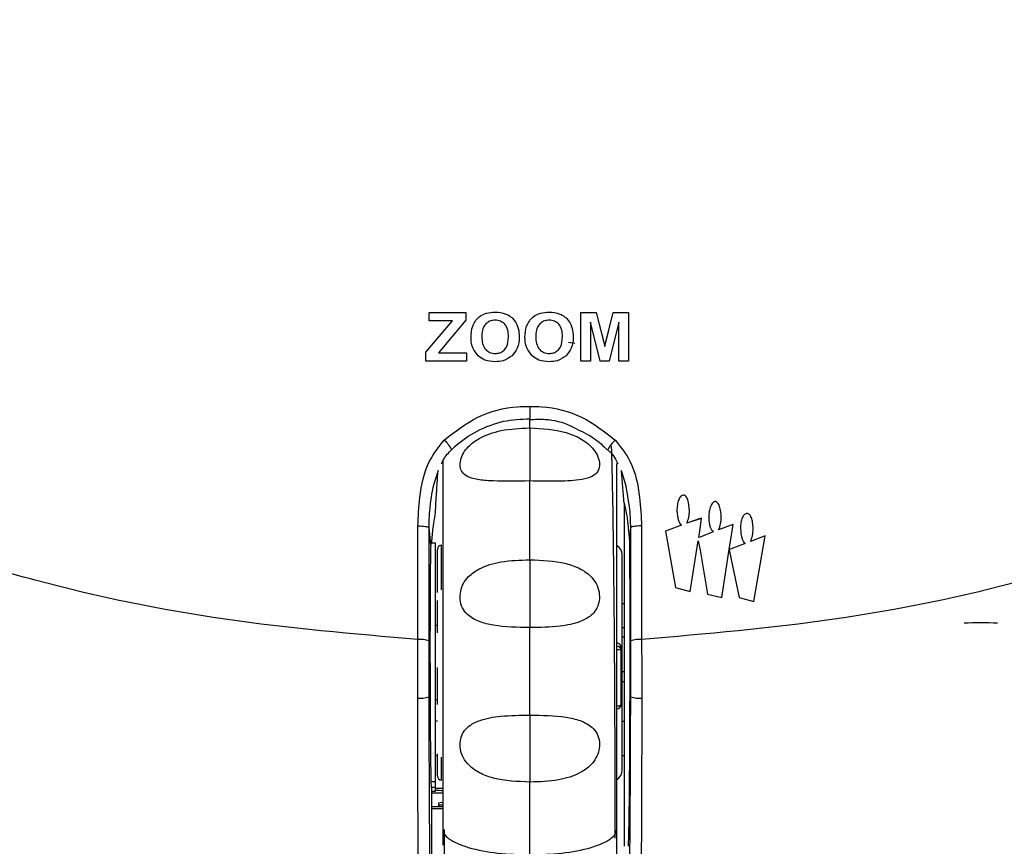
# Model space of a CAD drawing. Units: millimetres. Extents: x 0 to 594, y 0 to 420.
# Drawn here: x 411 to 420, y 318 to 325 of the extents above; entities that cross this region are included whole.
import ezdxf

# ---------------------------------------------------------------- set-up
doc = ezdxf.new("R2010")
doc.units = ezdxf.units.MM
doc.layers.add('BEMAßUNG', color=7, linetype='Continuous')
doc.styles.add('SLDTEXTSTYLE0', font='TXT', dxfattribs={"width": 0.605})
doc.dimstyles.new('SLDDIMSTYLE0', dxfattribs={"dimtxt": 3, "dimasz": 2.5, "dimexe": 0, "dimexo": 0.0625, "dimgap": 0.75, "dimtad": 1, "dimdec": 0, "dimlfac": 5, "dimrnd": 1e-09, "dimzin": 12, "dimdsep": 46, "dimtxsty": 'SLDTEXTSTYLE0', "dimsah": 1, "dimcen": 0.09, "dimadec": 0, "dimazin": 3, "dimtfac": 1, "dimtofl": 0, "dimtmove": 0, "dimatfit": 3, "dimfxl": 0, "dimfrac": 2, "dimtolj": 1, "dimtzin": 12, "dimarcsym": 0})

# ---------------------------------------------------------------- blocks, each defined once
blk = doc.blocks.new('_D_2')
at = {"layer": 'BEMAßUNG'}
for p, q in [((415.2355, 338.7975), (372.3075, 338.7975)), ((373.3075, 338.7975), (373.3075, 311.9527)), ((364.1408, 331.849), (364.1408, 332.5365)), ((364.1408, 332.5365), (368.745, 332.5365)), ((368.745, 332.5365), (368.745, 331.849)), ((364.1408, 318.9011), (364.1408, 318.2136)), ((368.745, 318.2136), (368.745, 318.9011)), ((364.1408, 318.2136), (368.745, 318.2136)), ((386.0481, 311.9527), (372.3075, 311.9527))]:
    blk.add_line(p, q, dxfattribs=at)
for points in [[(373.3075, 338.7975), (372.9975, 336.2975), (373.6175, 336.2975)], [(373.3075, 311.9527), (373.6175, 314.4527), (372.9975, 314.4527)]]:
    blk.add_solid(points, dxfattribs=at)
at = {"layer": 'BEMAßUNG', "char_height": 3, "attachment_point": 1, "rotation": 90, "style": 'SLDTEXTSTYLE0'}
for s, insert in [('5,39in', (364.8778, 319.7605, -11.2022)), ('137', (369.4403, 320.5626, -11.2022))]:
    blk.add_mtext(s, dxfattribs=dict(at, insert=insert))

msp = doc.modelspace()

# ---------------------------------------------------------------- linework, layer by layer
at = {"color": 7, "linetype": 'Continuous', "lineweight": 30}
for p, q in [((414.4618, 322.6047), (414.8008, 322.6047)), ((414.4618, 322.5294), (414.4618, 322.6047)), ((414.4618, 322.6047), (414.8008, 322.6047)), ((414.8008, 322.6047), (414.8008, 322.5348)), ((415.0696, 322.6105), (415.0696, 322.6105)), ((415.5664, 322.6105), (415.5664, 322.6105)), ((415.8586, 322.6047), (416, 322.6047)), ((415.8586, 322.1586), (415.8586, 322.6047)), ((415.8586, 322.6047), (416, 322.6047)), ((416, 322.6047), (416.0777, 322.2946)), ((416, 322.6047), (416.0777, 322.2945)), ((416, 322.6047), (416, 322.6047)), ((416.0777, 322.2946), (416.1568, 322.6047)), ((416.0777, 322.2945), (416.1568, 322.6047)), ((416.1568, 322.6047), (416.2969, 322.6047)), ((416.1568, 322.6047), (416.2969, 322.6047)), ((416.1568, 322.6047), (416.1568, 322.6047)), ((416.2969, 322.6047), (416.2969, 322.1586)), ((414.4326, 322.24), (414.6758, 322.5294)), ((414.4326, 322.24), (414.6758, 322.5294)), ((414.6758, 322.5294), (414.4618, 322.5294)), ((414.8008, 322.5348), (414.5479, 322.2339)), ((414.6758, 322.5294), (414.6758, 322.5294)), ((416.0359, 322.1586), (415.9463, 322.5156)), ((415.9463, 322.5156), (415.9463, 322.1586)), ((416.2092, 322.5156), (416.1181, 322.1586)), ((416.2092, 322.1586), (416.2092, 322.5156)), ((414.9469, 322.3819), (414.9469, 322.3819)), ((415.1924, 322.3835), (415.1924, 322.3835)), ((415.4437, 322.3819), (415.4437, 322.3819)), ((415.6891, 322.3835), (415.6891, 322.3835)), ((415.8016, 322.3211), (415.7461, 322.3292)), ((414.4326, 322.1586), (414.4326, 322.24)), ((414.5479, 322.2339), (414.8066, 322.2339)), ((414.5479, 322.2339), (414.8066, 322.2339)), ((414.5479, 322.2339), (414.5479, 322.2339)), ((414.8066, 322.2339), (414.8066, 322.1586)), ((415.0702, 322.2281), (415.0702, 322.2281)), ((415.5669, 322.2281), (415.5669, 322.2281)), ((416.0777, 322.2945), (416.0777, 322.2946)), ((414.8066, 322.1586), (414.4326, 322.1586)), ((415.9463, 322.1586), (415.8586, 322.1586)), ((416.1181, 322.1586), (416.0359, 322.1586)), ((416.2969, 322.1586), (416.2092, 322.1586)), ((414.6698, 321.3436), (414.6834, 321.3567)), ((416.1952, 321.2197), (416.1984, 321.2138)), ((414.5445, 321.1521), (414.5, 321.0077)), ((416.2764, 321.007), (416.2318, 321.1522)), ((415.3881, 320.3292), (415.3881, 321.0546)), ((414.5881, 320.9657), (414.5881, 320.7582)), ((416.3067, 320.8181), (416.2764, 321.007)), ((416.2561, 320.8545), (416.2561, 317.6909)), ((416.803, 320.9253), (416.803, 320.9253)), ((417.0956, 320.8649), (417.0956, 320.8649)), ((416.742, 320.7803), (416.742, 320.7803)), ((416.8579, 320.7803), (416.8579, 320.7803)), ((414.5881, 320.7582), (414.5881, 320.4173)), ((416.9554, 320.7078), (416.8335, 320.6655)), ((416.9554, 320.7077), (416.8335, 320.6654)), ((416.9554, 320.6111), (416.9676, 320.7138)), ((416.9676, 320.7138), (416.9554, 320.7078)), ((416.9676, 320.7138), (416.9554, 320.7077)), ((416.9554, 320.7077), (416.9554, 320.7078)), ((417.0347, 320.7198), (417.0347, 320.7199)), ((417.1506, 320.7198), (417.1506, 320.7199)), ((417.3886, 320.7561), (417.3886, 320.7561)), ((414.3584, 319.5951), (414.3584, 320.6411)), ((414.4584, 320.6271), (414.4584, 319.5821)), ((416.3179, 319.5821), (416.3179, 320.6271)), ((416.4179, 320.6411), (416.4179, 319.5951)), ((416.7848, 320.6473), (416.6384, 320.5929)), ((416.7848, 320.6473), (416.6384, 320.5929)), ((416.6384, 320.5929), (416.7298, 320.0732)), ((416.7848, 320.6473), (416.7848, 320.6473)), ((416.8335, 320.6654), (416.8335, 320.6655)), ((416.9442, 320.533), (416.9554, 320.6111)), ((417.0774, 320.5869), (416.9554, 320.5386)), ((417.0774, 320.5869), (416.9554, 320.5385)), ((417.0774, 320.5869), (417.0774, 320.5869)), ((417.2419, 320.6473), (417.1262, 320.605)), ((417.2419, 320.6473), (417.1262, 320.605)), ((417.1262, 320.605), (417.1262, 320.605)), ((417.2419, 320.5386), (417.2603, 320.6534)), ((417.2603, 320.6534), (417.2419, 320.6473)), ((417.2603, 320.6534), (417.2419, 320.6473)), ((417.2419, 320.6473), (417.2419, 320.6473)), ((417.3278, 320.6171), (417.3278, 320.6171)), ((417.4435, 320.6171), (417.4435, 320.6171)), ((416.864, 320.0369), (416.9371, 320.5023)), ((416.9371, 320.5023), (416.9554, 320.4177)), ((416.9554, 320.5386), (416.9442, 320.533)), ((416.9554, 320.5385), (416.9442, 320.5329)), ((416.9442, 320.5329), (416.9442, 320.533)), ((416.9554, 320.5385), (416.9554, 320.5386)), ((417.2236, 320.4237), (417.2419, 320.5386)), ((417.5533, 320.5506), (417.4192, 320.4962)), ((417.5533, 320.5506), (417.4192, 320.4962)), ((417.4192, 320.4962), (417.4192, 320.4962)), ((417.4496, 319.9463), (417.5533, 320.5506)), ((414.4766, 320.4614), (414.4794, 320.4763)), ((414.5201, 320.483), (414.4794, 320.483)), ((414.5201, 318.2881), (414.5201, 320.483)), ((414.5381, 320.2243), (414.5381, 320.4253)), ((416.9554, 320.4177), (417.0225, 320.0128)), ((417.1566, 319.9825), (417.2236, 320.4237)), ((417.2424, 320.4298), (417.2241, 320.4237)), ((417.2424, 320.4297), (417.2241, 320.4237)), ((417.2241, 320.4237), (417.2424, 320.3331)), ((417.3704, 320.4781), (417.2424, 320.4298)), ((417.3704, 320.4781), (417.2424, 320.4297)), ((417.2424, 320.4297), (417.2424, 320.4298)), ((417.3704, 320.4781), (417.3704, 320.4781)), ((415.3881, 320.3293), (415.3881, 319.7056)), ((416.2381, 320.1824), (416.2381, 320.3734)), ((417.2424, 320.3331), (417.3155, 319.9825)), ((414.5381, 320.0272), (414.5381, 320.2243)), ((416.2381, 318.3926), (416.2381, 320.1824)), ((416.7298, 320.0732), (416.864, 320.0369)), ((414.5381, 319.6565), (414.5381, 319.9534)), ((417.0225, 320.0128), (417.1566, 319.9825)), ((417.3155, 319.9825), (417.4496, 319.9463)), ((416.2561, 319.923), (416.2381, 319.923)), ((414.5381, 319.723), (414.5201, 319.723)), ((415.3881, 318.8979), (415.3881, 319.7055)), ((416.1902, 319.5353), (416.1902, 319.5613)), ((416.2281, 319.4956), (416.2281, 319.5251)), ((416.2281, 318.9954), (416.2281, 319.4956)), ((416.3174, 319.0659), (416.3179, 319.5821)), ((414.5381, 318.9955), (414.5381, 319.3369)), ((414.5201, 319.043), (414.5381, 319.043)), ((416.1907, 318.9569), (416.1907, 318.9569)), ((415.3881, 318.898), (415.3881, 318.2826)), ((414.5201, 318.8452), (414.5381, 318.8452)), ((416.2381, 318.843), (416.2561, 318.843)), ((414.5201, 318.5258), (414.5381, 318.5258)), ((414.5381, 318.3406), (414.5381, 318.5434)), ((416.2381, 318.5258), (416.2561, 318.5258)), ((414.4849, 318.2339), (414.48, 318.2881)), ((414.48, 318.2881), (414.5201, 318.2881)), ((414.4849, 318.2339), (414.4854, 317.236)), ((414.5201, 318.2339), (414.4849, 318.2339)), ((414.5201, 318.2339), (414.5201, 318.2881)), ((414.5201, 318.1998), (414.5201, 318.2339)), ((415.3881, 317.6122), (415.3881, 318.2826)), ((414.485, 318.1998), (414.5201, 318.1998)), ((414.5881, 318.0556), (414.485, 318.0556)), ((414.5476, 318.0871), (414.5476, 318.0671))]:
    msp.add_line(p, q, dxfattribs=at)
at = {"color": 8, "linetype": 'Continuous', "lineweight": 30}
for p, q in [((415.3881, 321.5436), (415.3881, 321.6276)), ((414.5774, 320.2566), (414.5774, 320.4653)), ((414.5774, 320.0519), (414.5774, 320.2566)), ((416.2381, 319.7071), (416.2561, 319.7071)), ((416.2561, 319.6177), (416.2381, 319.6177)), ((416.2381, 319.3015), (416.2561, 319.3015)), ((416.2561, 319.2049), (416.2381, 319.2049)), ((414.5774, 318.3006), (414.5774, 318.5112)), ((414.5881, 318.0371), (414.485, 318.0371))]:
    msp.add_line(p, q, dxfattribs=at)
at = {"color": 7, "linetype": 'Continuous', "lineweight": 30, "flags": 128}
for points in [[(415.3881, 321.5438), (415.3881, 321.4552), (415.3881, 321.3685), (415.3881, 321.2871), (415.3881, 321.2139), (415.3881, 321.152), (415.3881, 321.1037), (415.3881, 321.0708), (415.3881, 321.0546)], [(414.4584, 320.6271), (414.4685, 320.5347), (414.4763, 320.4639), (414.4766, 320.4614)], [(416.309, 320.4937), (416.3115, 320.5322), (416.3179, 320.6271)], [(416.1902, 318.9835), (416.1977, 318.9838), (416.2049, 318.9846), (416.2114, 318.9857), (416.2171, 318.9872), (416.2218, 318.989), (416.2253, 318.991), (416.2274, 318.9932), (416.2281, 318.9954)], [(414.5878, 318.0936), (414.5598, 318.0908), (414.5476, 318.0871), (414.5476, 318.0871)], [(414.5878, 318.0736), (414.5598, 318.0709), (414.5476, 318.0671), (414.5598, 318.0633), (414.5857, 318.0607)]]:
    msp.add_lwpolyline(points, dxfattribs=at)
at = {"color": 8, "linetype": 'Continuous', "lineweight": 30}
for centre, radius, start, end in [((414.399, 321.2032), 0.3046, 27.71577, 48.51462), ((416.3777, 321.2029), 0.3051, 131.49704, 152.26318)]:
    msp.add_arc(centre, radius, start, end, dxfattribs=at)
at = {"color": 7, "linetype": 'Continuous', "lineweight": 30}
for centre, radius, start, end in [((414.5781, 320.4253), 0.04, 91, 180), ((416.1381, 320.3734), 0.1, 360, 59.31685), ((419.539, 316.3338), 3.4142, 87.4069, 92.5931), ((414.3827, 319.3903), 0.2061, 68.45153, 96.76457), ((416.3936, 319.3903), 0.2061, 83.23541, 111.54848), ((416.1883, 319.4955), 0.0399, 0.15636, 87.1771), ((416.1993, 319.3889), 0.1105, 74.87147, 94.70887), ((414.3821, 319.33), 0.2751, 264.89547, 286.20816), ((416.3941, 319.33), 0.2751, 253.79317, 275.10321), ((416.1881, 318.9954), 0.04, 273.35263, 360), ((414.5781, 318.3406), 0.04, 180, 269), ((416.1381, 318.3926), 0.1, 300.56426, 360), ((414.5239, 320.6326), 2.4487, 269.08868, 271.51853), ((414.5249, 315.8164), 2.4072, 88.47929, 90.11421), ((414.5249, 315.7965), 2.4071, 88.47896, 90.11392)]:
    msp.add_arc(centre, radius, start, end, dxfattribs=at)
for centre, major_axis, start_param, end_param in [((416.2966, 319.383), (0.0019, 1.7), 3.237945, 5.424411), ((414.4797, 319.383), (-0.0013, 1.1), 0.198546, 3.045241)]:
    msp.add_ellipse(centre, major_axis=major_axis, ratio=0.008652, start_param=start_param, end_param=end_param, dxfattribs=at)
for points, knots in [([(415.3855, 338.8204), (415.0963, 338.8077), (414.5024, 338.7816), (413.6273, 338.5729), (412.7752, 338.2437), (411.8933, 337.7527), (411.053, 337.121), (410.2211, 336.3033), (409.4517, 335.3389), (408.7881, 334.2814), (408.2561, 333.2044), (407.8571, 332.2018), (407.5444, 331.2287), (407.2633, 330.1115), (407.0425, 328.8508), (406.9392, 327.7327), (406.9082, 326.9049), (406.9041, 326.3399), (406.9202, 325.6886), (406.9748, 324.8418), (407.1038, 323.7656), (407.3505, 322.4836), (407.7441, 321.0913), (408.3007, 319.6596), (409.0399, 318.3005), (409.6212, 317.3966), (409.9804, 317.0228), (410.0003, 317.0021)], [0, 0, 0, 0, 0.031211, 0.064119, 0.098272, 0.132955, 0.178562, 0.223948, 0.268629, 0.319431, 0.364718, 0.403375, 0.441352, 0.47938, 0.532041, 0.583815, 0.603876, 0.62372, 0.646298, 0.675765, 0.717022, 0.765504, 0.819613, 0.877431, 0.93697, 0.996503, 1, 1, 1, 1]), ([(408.1641, 320.9969), (407.9943, 321.5728), (407.6541, 322.7266), (407.3948, 324.5142), (407.3079, 326.3389), (407.4183, 328.1878), (407.7353, 330.0362), (408.2065, 331.6217), (408.7585, 332.9384), (409.3269, 334.0019), (410.03, 335.0391), (410.8903, 336.0146), (411.8545, 336.8157), (412.8536, 337.3951), (413.5609, 337.6657), (414.1413, 337.8202), (414.633, 337.9222), (415.084, 337.9436), (415.3355, 337.9555)], [0, 0, 0, 0, 0.086129, 0.172543, 0.258734, 0.348309, 0.438138, 0.527616, 0.585157, 0.642807, 0.700271, 0.764375, 0.82839, 0.878558, 0.928678, 0.935772, 0.964185, 1, 1, 1, 1]), ([(415.3355, 337.9037), (415.0878, 337.8916), (414.5926, 337.8673), (413.7652, 337.6859), (412.8787, 337.3491), (411.8879, 336.7735), (410.9311, 335.9786), (410.0764, 335.0091), (409.3775, 333.9777), (408.8121, 332.9194), (408.2626, 331.6084), (407.7934, 330.0294), (407.4778, 328.1878), (407.3679, 326.3457), (407.4545, 324.5276), (407.7128, 322.7465), (408.0518, 321.597), (408.2211, 321.0232)], [0, 0, 0, 0, 0.035457, 0.070921, 0.120851, 0.170829, 0.234743, 0.298746, 0.356235, 0.41391, 0.471476, 0.561105, 0.651084, 0.74081, 0.827153, 0.913719, 1, 1, 1, 1]), ([(415.4355, 337.9555), (415.6857, 337.9433), (416.1861, 337.9188), (417.0217, 337.7358), (417.9166, 337.396), (418.9158, 336.8159), (419.88, 336.0153), (420.7403, 335.0399), (421.4434, 334.0028), (422.0118, 332.9396), (422.564, 331.623), (423.0352, 330.0376), (423.3526, 328.1893), (423.4303, 326.8804), (423.4308, 325.9584), (423.4115, 325.1799), (423.3049, 323.9848), (423.0554, 322.4996), (422.7624, 321.518), (422.6068, 320.9969)], [0, 0, 0, 0, 0.035635, 0.071277, 0.121392, 0.171555, 0.235563, 0.299659, 0.357114, 0.414754, 0.472285, 0.561762, 0.651589, 0.741163, 0.749744, 0.784077, 0.853033, 0.921984, 1, 1, 1, 1]), ([(422.5499, 321.0232), (422.7191, 321.5972), (423.0582, 322.747), (423.3165, 324.5285), (423.4031, 326.3469), (423.293, 328.1892), (422.9772, 330.0307), (422.5079, 331.6098), (421.9583, 332.9206), (421.3929, 333.9786), (420.6939, 335.0099), (419.8392, 335.9792), (418.8824, 336.7739), (417.8916, 337.3494), (417.0052, 337.686), (416.178, 337.8673), (415.683, 337.8916), (415.4355, 337.9037)], [0, 0, 0, 0, 0.086303, 0.172891, 0.259256, 0.348983, 0.438964, 0.528593, 0.586152, 0.643818, 0.7013, 0.765297, 0.829205, 0.879181, 0.929108, 0.964557, 1, 1, 1, 1]), ([(408.2459, 323.0675), (408.1582, 323.6014), (407.9826, 324.6704), (407.9217, 326.2959), (408.0029, 327.8472), (408.219, 329.3146), (408.5494, 330.6891), (409.0132, 332.0246), (409.6132, 333.2903), (410.3549, 334.4638), (411.1903, 335.446), (412.0976, 336.2279), (412.9789, 336.7727), (413.8703, 337.1282), (414.6431, 337.3072), (415.1365, 337.3297), (415.3355, 337.3388)], [0, 0, 0, 0, 0.091173, 0.18257, 0.273754, 0.352892, 0.432405, 0.511786, 0.590746, 0.667813, 0.744787, 0.806544, 0.868214, 0.917489, 0.966727, 1, 1, 1, 1]), ([(415.4355, 337.3388), (415.7322, 337.3198), (416.3258, 337.2819), (417.1847, 337.0324), (417.9898, 336.6581), (418.8613, 336.0877), (419.7464, 335.2781), (420.5801, 334.2285), (421.2628, 333.0881), (421.8078, 331.8892), (422.2819, 330.4915), (422.6403, 328.8938), (422.8336, 327.1079), (422.831, 325.5321), (422.7183, 324.1836), (422.5895, 323.4395), (422.525, 323.0675)], [0, 0, 0, 0, 0.0496056, 0.0992381, 0.1485554, 0.1979131, 0.2733246, 0.3488601, 0.4225422, 0.4965005, 0.5703042, 0.6709623, 0.7719684, 0.8726965, 0.9363498, 1, 1, 1, 1]), ([(408.2163, 323.8628), (408.1786, 324.1464), (408.0865, 324.8384), (408.0349, 325.9496), (408.0617, 327.188), (408.1829, 328.4326), (408.4011, 329.6745), (408.7741, 331.0822), (409.2597, 332.3323), (409.8259, 333.4136), (410.4048, 334.3316), (411.0514, 335.1341), (411.7548, 335.7962), (412.391, 336.2828), (413.1479, 336.7232), (413.9475, 337.0276), (414.7037, 337.1996), (415.1586, 337.2199), (415.3881, 337.2302)], [0, 0, 0, 0, 0.050872, 0.124154, 0.197636, 0.271116, 0.346402, 0.421673, 0.529804, 0.583851, 0.638243, 0.722264, 0.765672, 0.809066, 0.86376, 0.919836, 0.959537, 1, 1, 1, 1]), ([(415.3881, 337.2302), (415.3881, 337.2302), (415.651, 337.2302), (416.2106, 337.1805), (417.0487, 336.9612), (417.9328, 336.5693), (418.8058, 335.9938), (419.7081, 335.1662), (420.5468, 334.1011), (421.2258, 332.9314), (421.7294, 331.7985), (422.0981, 330.7317), (422.3816, 329.6291), (422.5864, 328.4723), (422.7082, 327.2774), (422.7443, 326.041), (422.6847, 324.7958), (422.5267, 323.5601), (422.2869, 322.3454), (422.0022, 321.3599), (421.7265, 320.5883), (421.5744, 320.2035), (421.4982, 320.0107)], [0, 0, 0, 0, 0.000001, 0.037485, 0.079667, 0.123034, 0.175012, 0.228411, 0.297646, 0.368476, 0.421979, 0.475491, 0.530472, 0.585461, 0.644258, 0.703057, 0.763204, 0.823357, 0.882038, 0.941086, 0.970468, 1, 1, 1, 1]), ([(421.6409, 320.6673), (421.8282, 321.2207), (422.2028, 322.3272), (422.5117, 324.0503), (422.6565, 325.7862), (422.6053, 327.5274), (422.3779, 329.2531), (421.9893, 330.8031), (421.4828, 332.1644), (420.9004, 333.3389), (420.1841, 334.4436), (419.3203, 335.4393), (418.4605, 336.1343), (417.6982, 336.5764), (417.0288, 336.8669), (416.2572, 337.0933), (415.6786, 337.1267), (415.3881, 337.1435)], [0, 0, 0, 0, 0.087385, 0.174725, 0.261477, 0.348093, 0.435261, 0.521854, 0.586857, 0.652392, 0.71762, 0.783184, 0.848447, 0.881355, 0.914128, 0.956895, 1, 1, 1, 1]), ([(414.8475, 322.379), (414.8497, 322.413), (414.8541, 322.4809), (414.9097, 322.563), (414.9889, 322.6058), (415.0427, 322.6089), (415.0696, 322.6105)], [0, 0, 0, 0, 0.28049, 0.559488, 0.779296, 1, 1, 1, 1]), ([(414.8475, 322.3789), (414.8497, 322.413), (414.8541, 322.4809), (414.9097, 322.5629), (414.9889, 322.6057), (415.0427, 322.6089), (415.0696, 322.6105)], [0, 0, 0, 0, 0.2804886, 0.5594874, 0.7792957, 1, 1, 1, 1]), ([(415.0696, 322.6105), (415.1036, 322.6074), (415.1715, 322.6011), (415.2496, 322.5405), (415.2873, 322.4608), (415.2902, 322.4081), (415.2917, 322.3817)], [0, 0, 0, 0, 0.279945, 0.558988, 0.779104, 1, 1, 1, 1]), ([(415.0696, 322.6105), (415.1036, 322.6074), (415.1715, 322.6011), (415.2496, 322.5404), (415.2873, 322.4608), (415.2902, 322.4081), (415.2917, 322.3816)], [0, 0, 0, 0, 0.279945, 0.558988, 0.779106, 1, 1, 1, 1]), ([(415.3443, 322.379), (415.3465, 322.413), (415.3508, 322.4809), (415.4065, 322.563), (415.4856, 322.6058), (415.5394, 322.6089), (415.5664, 322.6105)], [0, 0, 0, 0, 0.28049, 0.559488, 0.779296, 1, 1, 1, 1]), ([(415.3443, 322.3789), (415.3465, 322.413), (415.3508, 322.4809), (415.4065, 322.5629), (415.4856, 322.6057), (415.5394, 322.6089), (415.5664, 322.6105)], [0, 0, 0, 0, 0.280489, 0.559487, 0.779296, 1, 1, 1, 1]), ([(415.5664, 322.6105), (415.6004, 322.6074), (415.6682, 322.6011), (415.7463, 322.5405), (415.7841, 322.4608), (415.787, 322.4081), (415.7885, 322.3817)], [0, 0, 0, 0, 0.2799453, 0.5589878, 0.7791036, 1, 1, 1, 1]), ([(415.5664, 322.6105), (415.6004, 322.6074), (415.6682, 322.6011), (415.7463, 322.5404), (415.7841, 322.4608), (415.787, 322.4081), (415.7885, 322.3816)], [0, 0, 0, 0, 0.2799453, 0.5589879, 0.7791056, 1, 1, 1, 1]), ([(415.0702, 322.5352), (415.0562, 322.5341), (415.0282, 322.532), (414.991, 322.5108), (414.9519, 322.463), (414.9489, 322.4153), (414.9469, 322.3819)], [0, 0, 0, 0, 0.187251, 0.374206, 0.561145, 1, 1, 1, 1]), ([(415.1924, 322.3835), (415.1915, 322.4041), (415.1899, 322.4451), (415.1643, 322.4987), (415.1192, 322.5308), (415.0865, 322.5337), (415.0702, 322.5352)], [0, 0, 0, 0, 0.28117, 0.560122, 0.779838, 1, 1, 1, 1]), ([(415.5669, 322.5352), (415.5529, 322.5341), (415.525, 322.532), (415.4877, 322.5108), (415.4486, 322.463), (415.4457, 322.4153), (415.4437, 322.3819)], [0, 0, 0, 0, 0.187251, 0.374206, 0.561145, 1, 1, 1, 1]), ([(415.6891, 322.3835), (415.6883, 322.4041), (415.6866, 322.4451), (415.6611, 322.4987), (415.616, 322.5308), (415.5833, 322.5337), (415.5669, 322.5352)], [0, 0, 0, 0, 0.28117, 0.560122, 0.779838, 1, 1, 1, 1]), ([(414.9131, 322.2075), (414.8912, 322.236), (414.852, 322.2871), (414.8489, 322.3508), (414.8475, 322.379)], [0, 0, 0, 0, 0.558134, 1, 1, 1, 1]), ([(414.9469, 322.3819), (414.9478, 322.3612), (414.9497, 322.3198), (414.9765, 322.2667), (415.0209, 322.2334), (415.0537, 322.2299), (415.0702, 322.2281)], [0, 0, 0, 0, 0.281056, 0.560143, 0.780048, 1, 1, 1, 1]), ([(414.9469, 322.3819), (414.9478, 322.3612), (414.9497, 322.3198), (414.9765, 322.2667), (415.0209, 322.2334), (415.0537, 322.2299), (415.0702, 322.2281)], [0, 0, 0, 0, 0.2810585, 0.5601454, 0.7800483, 1, 1, 1, 1]), ([(415.0702, 322.2281), (415.0842, 322.2293), (415.1122, 322.2316), (415.1489, 322.2541), (415.1874, 322.3023), (415.1903, 322.35), (415.1924, 322.3835)], [0, 0, 0, 0, 0.187135, 0.374063, 0.561071, 1, 1, 1, 1]), ([(415.0702, 322.2281), (415.0842, 322.2293), (415.1122, 322.2317), (415.1489, 322.2541), (415.1874, 322.3023), (415.1903, 322.35), (415.1924, 322.3835)], [0, 0, 0, 0, 0.187135, 0.374062, 0.561071, 1, 1, 1, 1]), ([(415.2917, 322.3817), (415.2894, 322.3453), (415.2852, 322.2803), (415.2442, 322.2301), (415.2261, 322.208)], [0, 0, 0, 0, 0.5602498, 1, 1, 1, 1]), ([(415.4099, 322.2075), (415.388, 322.236), (415.3488, 322.2871), (415.3457, 322.3508), (415.3443, 322.379)], [0, 0, 0, 0, 0.558134, 1, 1, 1, 1]), ([(415.4437, 322.3819), (415.4446, 322.3612), (415.4465, 322.3198), (415.4733, 322.2667), (415.5176, 322.2334), (415.5505, 322.2299), (415.5669, 322.2281)], [0, 0, 0, 0, 0.281056, 0.560143, 0.780048, 1, 1, 1, 1]), ([(415.4437, 322.3819), (415.4446, 322.3612), (415.4465, 322.3198), (415.4733, 322.2667), (415.5176, 322.2334), (415.5505, 322.2299), (415.5669, 322.2281)], [0, 0, 0, 0, 0.281058, 0.560145, 0.780048, 1, 1, 1, 1]), ([(415.5669, 322.2281), (415.581, 322.2293), (415.609, 322.2316), (415.6456, 322.2541), (415.6842, 322.3023), (415.6871, 322.35), (415.6891, 322.3835)], [0, 0, 0, 0, 0.187135, 0.374063, 0.561071, 1, 1, 1, 1]), ([(415.5669, 322.2281), (415.581, 322.2293), (415.609, 322.2317), (415.6456, 322.2541), (415.6842, 322.3023), (415.6871, 322.35), (415.6891, 322.3835)], [0, 0, 0, 0, 0.187135, 0.374062, 0.561071, 1, 1, 1, 1]), ([(415.7885, 322.3817), (415.7861, 322.3453), (415.782, 322.2803), (415.7409, 322.2301), (415.7229, 322.208)], [0, 0, 0, 0, 0.56025, 1, 1, 1, 1]), ([(415.07, 322.1528), (415.0375, 322.1547), (414.9795, 322.1581), (414.9334, 322.1924), (414.9131, 322.2075)], [0, 0, 0, 0, 0.560322, 1, 1, 1, 1]), ([(415.2261, 322.208), (415.1998, 322.1896), (415.1527, 322.1565), (415.0953, 322.1539), (415.07, 322.1528)], [0, 0, 0, 0, 0.558179, 1, 1, 1, 1]), ([(415.5667, 322.1528), (415.5343, 322.1547), (415.4763, 322.1581), (415.4302, 322.1924), (415.4099, 322.2075)], [0, 0, 0, 0, 0.560322, 1, 1, 1, 1]), ([(415.7229, 322.208), (415.6966, 322.1896), (415.6494, 322.1565), (415.5921, 322.1539), (415.5667, 322.1528)], [0, 0, 0, 0, 0.5581787, 1, 1, 1, 1]), ([(414.6007, 321.4314), (414.7, 321.5088), (414.8989, 321.664), (415.1879, 321.7402), (415.351, 321.7413), (415.3881, 321.7416)], [0, 0, 0, 0, 0.434698, 0.871172, 1, 1, 1, 1]), ([(415.3881, 321.7416), (415.4253, 321.7413), (415.5883, 321.7402), (415.8774, 321.664), (416.0763, 321.5088), (416.1755, 321.4314)], [0, 0, 0, 0, 0.128828, 0.565302, 1, 1, 1, 1]), ([(415.3881, 321.7416), (415.3881, 321.7403), (415.3881, 321.7376), (415.3881, 321.7236), (415.3881, 321.6994), (415.3881, 321.6686), (415.3881, 321.645), (415.3881, 321.6305), (415.3881, 321.6297), (415.3881, 321.6294)], [0, 0, 0, 0, 0.022526, 0.049135, 0.247728, 0.446243, 0.644675, 0.843084, 1, 1, 1, 1]), ([(414.6834, 321.3567), (414.6888, 321.3621), (414.7532, 321.4252), (414.9036, 321.5216), (415.1385, 321.6174), (415.307, 321.6243), (415.3883, 321.6276)], [0, 0, 0, 0, 0.0299447, 0.3508536, 0.6866846, 1, 1, 1, 1]), ([(415.3882, 321.6207), (415.4353, 321.6228), (415.5628, 321.6283), (415.7098, 321.594), (415.7957, 321.5461), (415.8114, 321.5373)], [0, 0, 0, 0, 0.323203, 0.876537, 1, 1, 1, 1]), ([(415.3881, 321.0547), (415.2749, 321.0526), (415.1145, 321.0496), (414.9223, 321.0622), (414.822, 321.0863), (414.7651, 321.1318), (414.7441, 321.1854), (414.7489, 321.249), (414.7762, 321.3142), (414.832, 321.3854), (414.946, 321.4666), (415.1391, 321.5333), (415.2992, 321.5399), (415.3881, 321.5436)], [0, 0, 0, 0, 0.207847, 0.294218, 0.381421, 0.433268, 0.485339, 0.533122, 0.579815, 0.628498, 0.704156, 0.835834, 1, 1, 1, 1]), ([(415.3881, 321.5441), (415.5014, 321.5383), (415.6618, 321.5301), (415.8543, 321.4517), (415.9547, 321.3782), (416.0116, 321.2954), (416.0326, 321.2259), (416.0281, 321.1697), (416.0022, 321.1211), (415.9436, 321.0822), (415.8165, 321.0561), (415.6246, 321.0511), (415.4689, 321.0534), (415.3881, 321.0546)], [0, 0, 0, 0, 0.20776, 0.294154, 0.381384, 0.433272, 0.485384, 0.533165, 0.570664, 0.633999, 0.71232, 0.850823, 1, 1, 1, 1]), ([(415.8114, 321.5373), (415.8703, 321.5102), (415.9788, 321.4603), (416.0641, 321.3775), (416.1031, 321.3397)], [0, 0, 0, 0, 0.542937, 1, 1, 1, 1]), ([(414.3584, 320.6411), (414.3628, 320.7284), (414.373, 320.9302), (414.4302, 321.2151), (414.5516, 321.3691), (414.6007, 321.4314)], [0, 0, 0, 0, 0.311907, 0.721361, 1, 1, 1, 1]), ([(416.1755, 321.4314), (416.2247, 321.3691), (416.346, 321.2151), (416.4033, 320.9302), (416.4135, 320.7284), (416.4179, 320.6411)], [0, 0, 0, 0, 0.278639, 0.688093, 1, 1, 1, 1]), ([(414.5775, 321.2138), (414.5829, 321.2274), (414.6028, 321.2774), (414.642, 321.3155), (414.6706, 321.3433)], [0, 0, 0, 0, 0.270752, 1, 1, 1, 1]), ([(416.1055, 321.3429), (416.1247, 321.3252), (416.1628, 321.29), (416.1845, 321.243), (416.1952, 321.2197)], [0, 0, 0, 0, 0.503566, 1, 1, 1, 1]), ([(416.1751, 317.7654), (416.175, 317.9547), (416.1746, 318.3427), (416.1719, 319.0388), (416.167, 319.7917), (416.1588, 320.5511), (416.1499, 321.0861), (416.1428, 321.3269), (416.1413, 321.3789)], [0, 0, 0, 0, 0.170681, 0.349905, 0.538078, 0.735635, 0.94292, 1, 1, 1, 1]), ([(414.5881, 321.2378), (414.5881, 321.1237), (414.5881, 320.8788), (414.5881, 320.4194), (414.5881, 319.9025), (414.5881, 319.361), (414.5881, 318.8222), (414.5881, 318.3031), (414.5881, 317.9997), (414.5881, 317.8481)], [0, 0, 0, 0, 0.127014, 0.272538, 0.418111, 0.563647, 0.709114, 0.85471, 1, 1, 1, 1]), ([(414.5189, 320.744), (414.5223, 320.8042), (414.5291, 320.9245), (414.5376, 321.0532), (414.5427, 321.1268), (414.5444, 321.1517)], [0, 0, 0, 0, 0.3981498, 0.7962787, 1, 1, 1, 1]), ([(416.2561, 320.8545), (416.2522, 320.9055), (416.2441, 321.0105), (416.236, 321.1041), (416.2318, 321.1522)], [0, 0, 0, 0, 0.485239, 1, 1, 1, 1]), ([(414.5, 321.0077), (414.4988, 321.0026), (414.4977, 320.9974), (414.4794, 320.9127), (414.4654, 320.7985), (414.4596, 320.6769), (414.4586, 320.6354), (414.4584, 320.6272)], [0, 0, 0, 0, 0.040995, 0.04109, 0.674779, 0.934952, 1, 1, 1, 1]), ([(416.309, 320.4937), (416.2993, 320.6188), (416.2888, 320.7533), (416.2583, 320.848), (416.2561, 320.8545)], [0, 0, 0, 0, 0.930633, 1, 1, 1, 1]), ([(416.803, 320.9253), (416.7985, 320.9247), (416.7891, 320.9234), (416.7769, 320.9135), (416.7667, 320.8997), (416.7545, 320.874), (416.7442, 320.8336), (416.7428, 320.799), (416.742, 320.7803)], [0, 0, 0, 0, 0.0790402, 0.1652864, 0.2663619, 0.3844942, 0.6679497, 1, 1, 1, 1]), ([(416.803, 320.9253), (416.7985, 320.9247), (416.7891, 320.9233), (416.7769, 320.9135), (416.7667, 320.8996), (416.7545, 320.8739), (416.7442, 320.8336), (416.7428, 320.7989), (416.742, 320.7803)], [0, 0, 0, 0, 0.07904, 0.165289, 0.266361, 0.384494, 0.667949, 1, 1, 1, 1]), ([(416.8579, 320.7803), (416.8558, 320.8149), (416.853, 320.8616), (416.831, 320.9077), (416.8182, 320.9201), (416.8108, 320.9245), (416.8055, 320.9251), (416.803, 320.9253)], [0, 0, 0, 0, 0.629388, 0.848194, 0.9045, 0.954017, 1, 1, 1, 1]), ([(416.8579, 320.7803), (416.8558, 320.8149), (416.853, 320.8616), (416.831, 320.9076), (416.8182, 320.92), (416.8108, 320.9244), (416.8055, 320.925), (416.803, 320.9253)], [0, 0, 0, 0, 0.629388, 0.848191, 0.904499, 0.954017, 1, 1, 1, 1]), ([(417.0956, 320.8649), (417.093, 320.8646), (417.0876, 320.864), (417.08, 320.8596), (417.0662, 320.8473), (417.0508, 320.8188), (417.0375, 320.7734), (417.0357, 320.7386), (417.0347, 320.7199)], [0, 0, 0, 0, 0.045906, 0.096303, 0.153843, 0.375162, 0.663916, 1, 1, 1, 1]), ([(417.0956, 320.8649), (417.093, 320.8646), (417.0876, 320.864), (417.08, 320.8596), (417.0662, 320.8473), (417.0508, 320.8187), (417.0375, 320.7734), (417.0357, 320.7386), (417.0347, 320.7198)], [0, 0, 0, 0, 0.045906, 0.096303, 0.153843, 0.375162, 0.663916, 1, 1, 1, 1]), ([(417.1506, 320.7199), (417.1485, 320.7545), (417.1457, 320.8012), (417.1237, 320.8472), (417.1108, 320.8596), (417.1035, 320.864), (417.0982, 320.8646), (417.0956, 320.8649)], [0, 0, 0, 0, 0.629157, 0.847957, 0.90431, 0.953905, 1, 1, 1, 1]), ([(417.1506, 320.7198), (417.1485, 320.7545), (417.1457, 320.8012), (417.1237, 320.8472), (417.1108, 320.8596), (417.1035, 320.864), (417.0982, 320.8646), (417.0956, 320.8649)], [0, 0, 0, 0, 0.629157, 0.847957, 0.90431, 0.953905, 1, 1, 1, 1]), ([(416.3179, 320.6271), (416.3177, 320.6344), (416.3169, 320.6662), (416.3144, 320.7299), (416.3095, 320.7862), (416.3067, 320.8181)], [0, 0, 0, 0, 0.1141356, 0.500016, 1, 1, 1, 1]), ([(416.742, 320.7803), (416.7445, 320.7496), (416.7477, 320.7093), (416.7673, 320.6649), (416.7794, 320.6527), (416.7848, 320.6473)], [0, 0, 0, 0, 0.6428227, 0.8416631, 1, 1, 1, 1]), ([(416.8335, 320.6655), (416.8406, 320.6838), (416.855, 320.7207), (416.8569, 320.7603), (416.8579, 320.7803)], [0, 0, 0, 0, 0.495193, 1, 1, 1, 1]), ([(414.4873, 320.483), (414.4877, 320.4906), (414.4903, 320.5431), (414.4982, 320.6306), (414.5126, 320.7094), (414.5189, 320.744)], [0, 0, 0, 0, 0.0866, 0.599523, 1, 1, 1, 1]), ([(417.0347, 320.7199), (417.0372, 320.6891), (417.0403, 320.6489), (417.0599, 320.6045), (417.072, 320.5923), (417.0774, 320.5869)], [0, 0, 0, 0, 0.642892, 0.84169, 1, 1, 1, 1]), ([(417.1262, 320.605), (417.1333, 320.6233), (417.1477, 320.6603), (417.1496, 320.6999), (417.1506, 320.7199)], [0, 0, 0, 0, 0.495144, 1, 1, 1, 1]), ([(417.3886, 320.7561), (417.3841, 320.7556), (417.3749, 320.7544), (417.3626, 320.7454), (417.3523, 320.7324), (417.34, 320.7082), (417.3298, 320.6691), (417.3285, 320.6355), (417.3278, 320.6171)], [0, 0, 0, 0, 0.081332, 0.167905, 0.267478, 0.383215, 0.663261, 1, 1, 1, 1]), ([(417.3886, 320.7561), (417.3841, 320.7555), (417.3749, 320.7544), (417.3626, 320.7454), (417.3523, 320.7324), (417.34, 320.7082), (417.3298, 320.6691), (417.3285, 320.6355), (417.3278, 320.6171)], [0, 0, 0, 0, 0.081332, 0.167905, 0.267478, 0.383215, 0.663261, 1, 1, 1, 1]), ([(417.4435, 320.6171), (417.4428, 320.6355), (417.4414, 320.6691), (417.4317, 320.708), (417.4204, 320.7323), (417.4112, 320.7451), (417.4007, 320.7542), (417.3925, 320.7555), (417.3886, 320.7561)], [0, 0, 0, 0, 0.345725, 0.63221, 0.749053, 0.847209, 0.928559, 1, 1, 1, 1]), ([(417.4435, 320.6171), (417.4428, 320.6355), (417.4414, 320.669), (417.4317, 320.708), (417.4204, 320.7323), (417.4112, 320.7451), (417.4007, 320.7542), (417.3925, 320.7555), (417.3886, 320.7561)], [0, 0, 0, 0, 0.345725, 0.63221, 0.749053, 0.847209, 0.928558, 1, 1, 1, 1]), ([(414.3584, 319.5951), (413.7655, 319.6458), (412.5797, 319.7474), (410.8275, 320.1074), (409.6992, 320.4807), (409.1354, 320.6673)], [0, 0, 0, 0, 0.333453, 0.666945, 1, 1, 1, 1]), ([(414.3584, 320.6411), (414.3604, 320.6411), (414.3675, 320.641), (414.3857, 320.6405), (414.4117, 320.6388), (414.4373, 320.6356), (414.4547, 320.6315), (414.4572, 320.6286), (414.4584, 320.6271)], [0, 0, 0, 0, 0.039005, 0.137169, 0.353913, 0.570642, 0.787362, 1, 1, 1, 1]), ([(416.4179, 320.6411), (416.4159, 320.6411), (416.4088, 320.641), (416.3906, 320.6405), (416.3645, 320.6388), (416.339, 320.6356), (416.3215, 320.6315), (416.3191, 320.6285), (416.3179, 320.6271)], [0, 0, 0, 0, 0.038847, 0.136611, 0.352472, 0.56832, 0.784159, 1, 1, 1, 1]), ([(416.3179, 320.6271), (416.3179, 320.627), (416.3179, 320.627), (416.3179, 320.6271), (416.3179, 320.6271)], [0, 0, 0, 0, 0.966474, 1, 1, 1, 1]), ([(421.6409, 320.6673), (421.0773, 320.4808), (419.9486, 320.1074), (418.1964, 319.7474), (417.0103, 319.6458), (416.4179, 319.5951)], [0, 0, 0, 0, 0.332902, 0.666786, 1, 1, 1, 1]), ([(417.3278, 320.6171), (417.33, 320.5845), (417.3329, 320.5423), (417.3528, 320.4958), (417.365, 320.4835), (417.3704, 320.4781)], [0, 0, 0, 0, 0.654073, 0.847698, 1, 1, 1, 1]), ([(417.4192, 320.4962), (417.4263, 320.5149), (417.4411, 320.5538), (417.4427, 320.5955), (417.4435, 320.6171)], [0, 0, 0, 0, 0.479419, 1, 1, 1, 1]), ([(415.3881, 319.7057), (415.2749, 319.7068), (415.1145, 319.7083), (414.9223, 319.7554), (414.822, 319.8094), (414.7651, 319.8849), (414.7441, 319.9607), (414.7489, 320.0401), (414.7762, 320.1139), (414.832, 320.1883), (414.9461, 320.2659), (415.1391, 320.3227), (415.2993, 320.3268), (415.3881, 320.3291)], [0, 0, 0, 0, 0.207847, 0.294219, 0.381422, 0.433269, 0.485339, 0.533122, 0.579815, 0.628498, 0.704156, 0.835837, 1, 1, 1, 1]), ([(415.3881, 320.3295), (415.5014, 320.3258), (415.6618, 320.3206), (415.8542, 320.2518), (415.9546, 320.1813), (416.0115, 320.0933), (416.0325, 320.0121), (416.0277, 319.9339), (416.0004, 319.8665), (415.9445, 319.8036), (415.8344, 319.7462), (415.6424, 319.7074), (415.482, 319.7062), (415.3881, 319.7055)], [0, 0, 0, 0, 0.207692, 0.294108, 0.38136, 0.433272, 0.485409, 0.533217, 0.579937, 0.628663, 0.704267, 0.827004, 1, 1, 1, 1]), ([(414.3577, 319.056), (414.3577, 319.1226), (414.3579, 319.3022), (414.3575, 319.4827), (414.3584, 319.595), (414.3584, 319.5951)], [0, 0, 0, 0, 0.370743, 0.999978, 1, 1, 1, 1]), ([(416.4179, 319.5951), (416.4179, 319.595), (416.4179, 319.5288), (416.4185, 319.3493), (416.4186, 319.1693), (416.4186, 319.056)], [0, 0, 0, 0, 0.0000223, 0.3707927, 1, 1, 1, 1]), ([(414.4584, 319.5821), (414.4584, 319.5156), (414.4584, 319.344), (414.4587, 319.1715), (414.4589, 319.0659)], [0, 0, 0, 0, 0.387181, 1, 1, 1, 1]), ([(416.2281, 319.5251), (416.2281, 319.5252), (416.2281, 319.5273), (416.2278, 319.5316), (416.226, 319.5386), (416.2216, 319.5473), (416.213, 319.5557), (416.2015, 319.5607), (416.1932, 319.5612), (416.1902, 319.5613)], [0, 0, 0, 0, 0.004708, 0.091079, 0.177194, 0.325766, 0.580405, 0.847581, 1, 1, 1, 1]), ([(416.1908, 319.5278), (416.1907, 319.5297), (416.1905, 319.5335), (416.1903, 319.5347), (416.1902, 319.5353)], [0, 0, 0, 0, 0.499889, 1, 1, 1, 1]), ([(416.1902, 319.4991), (416.1903, 319.5019), (416.1906, 319.5077), (416.1908, 319.5156), (416.1909, 319.5225), (416.1908, 319.5261), (416.1908, 319.5278)], [0, 0, 0, 0, 0.257269, 0.509629, 0.757173, 1, 1, 1, 1]), ([(414.374, 316.891), (414.374, 316.891), (414.3729, 316.9078), (414.3706, 316.9589), (414.3675, 317.1063), (414.3646, 317.3131), (414.3621, 317.5756), (414.3601, 317.8917), (414.3589, 318.1875), (414.3579, 318.5701), (414.3578, 318.8449), (414.3577, 319.056)], [0, 0, 0, 0, 0.000004, 0.123832, 0.247709, 0.37126, 0.494787, 0.620647, 0.746536, 0.8053, 1, 1, 1, 1]), ([(414.4589, 319.0659), (414.4597, 318.8028), (414.4608, 318.4091), (414.4636, 317.9498), (414.467, 317.5476), (414.4711, 317.2446), (414.4755, 317.0533), (414.4778, 317.0114), (414.4789, 316.9904)], [0, 0, 0, 0, 0.253438, 0.37937, 0.505271, 0.752021, 0.876037, 1, 1, 1, 1]), ([(416.2974, 316.9904), (416.2985, 317.0127), (416.3009, 317.0572), (416.3054, 317.2563), (416.3094, 317.5628), (416.3127, 317.9611), (416.3155, 318.4176), (416.3166, 318.8068), (416.3174, 319.0659)], [0, 0, 0, 0, 0.129646, 0.259353, 0.499558, 0.624968, 0.750412, 1, 1, 1, 1]), ([(416.4186, 319.056), (416.4184, 318.786), (416.4182, 318.3801), (416.4162, 317.9037), (416.4137, 317.4884), (416.4105, 317.2107), (416.4064, 316.9856), (416.4039, 316.9177), (416.4023, 316.891), (416.4023, 316.891)], [0, 0, 0, 0, 0.249419, 0.375039, 0.500627, 0.740767, 0.802765, 0.999996, 1, 1, 1, 1]), ([(416.1902, 318.9557), (416.1904, 318.9557), (416.1907, 318.9556), (416.1909, 318.9614), (416.1907, 318.9708), (416.1904, 318.9793), (416.1902, 318.9835)], [0, 0, 0, 0, 0.250122, 0.499998, 0.749889, 1, 1, 1, 1]), ([(415.3881, 318.2828), (415.2749, 318.2868), (415.1145, 318.2924), (414.9223, 318.3633), (414.822, 318.4348), (414.7651, 318.5231), (414.7441, 318.6037), (414.7489, 318.6806), (414.7762, 318.7461), (414.832, 318.8067), (414.9461, 318.863), (415.1391, 318.8968), (415.2993, 318.8975), (415.3881, 318.8979)], [0, 0, 0, 0, 0.207848, 0.294219, 0.381422, 0.433269, 0.48534, 0.533122, 0.579815, 0.628498, 0.704157, 0.835839, 1, 1, 1, 1]), ([(415.3881, 318.8981), (415.5014, 318.8974), (415.6619, 318.8964), (415.8543, 318.8528), (415.9548, 318.8016), (416.0117, 318.7285), (416.0327, 318.6543), (416.0278, 318.5757), (416.0005, 318.502), (415.9446, 318.427), (415.8305, 318.3481), (415.6374, 318.2895), (415.4771, 318.285), (415.3881, 318.2825)], [0, 0, 0, 0, 0.207719, 0.294147, 0.381411, 0.433321, 0.485457, 0.533255, 0.579945, 0.628633, 0.704243, 0.83583, 1, 1, 1, 1]), ([(414.5881, 318.5258), (414.5881, 318.3894), (414.5881, 318.1134), (414.5881, 317.8245), (414.5881, 317.7422), (414.5881, 317.702)], [0, 0, 0, 0, 0.332912, 0.673735, 1, 1, 1, 1]), ([(414.5881, 317.8481), (414.591, 317.8335), (414.5972, 317.8019), (414.6453, 317.7568), (414.7216, 317.715), (414.8685, 317.6632), (415.0957, 317.6212), (415.2895, 317.6153), (415.3881, 317.6122)], [0, 0, 0, 0, 0.076682, 0.165495, 0.272486, 0.398529, 0.693937, 1, 1, 1, 1]), ([(414.6011, 317.8467), (414.6013, 317.7083), (414.6015, 317.4314), (414.6019, 317.1092), (414.6023, 316.8639), (414.6026, 316.7846), (414.6027, 316.7449)], [0, 0, 0, 0, 0.249892, 0.49983, 0.749858, 1, 1, 1, 1]), ([(415.3881, 317.612), (415.4868, 317.6151), (415.6807, 317.621), (415.908, 317.663), (416.055, 317.7149), (416.1312, 317.7568), (416.1792, 317.8019), (416.1853, 317.8335), (416.1881, 317.8482)], [0, 0, 0, 0, 0.306129, 0.601547, 0.727611, 0.834552, 0.923334, 1, 1, 1, 1]), ([(416.1881, 316.7845), (416.1881, 316.7843), (416.1881, 316.7837), (416.1881, 316.7954), (416.1881, 316.815), (416.1881, 316.8399), (416.1881, 316.8714), (416.1881, 316.9099), (416.1881, 316.9638), (416.1881, 317.0382), (416.1881, 317.1391), (416.1881, 317.2886), (416.1881, 317.5123), (416.1881, 317.7318), (416.1881, 317.8482)], [0, 0, 0, 0, 0.041141, 0.11537, 0.170542, 0.22552, 0.280451, 0.335483, 0.390766, 0.478505, 0.56597, 0.653758, 0.816468, 1, 1, 1, 1])]:
    msp.add_open_spline(points, degree=3, knots=knots, dxfattribs=at)
at = {"color": 8, "linetype": 'Continuous', "lineweight": 30}
msp.add_open_spline([(416.1881, 317.8482), (416.1881, 317.9913), (416.1881, 318.2775), (416.1881, 318.7648), (416.1881, 319.2719), (416.1881, 319.7839), (416.1881, 320.282), (416.1881, 320.7392), (416.1881, 321.0555), (416.1881, 321.1907), (416.1881, 321.2146)], degree=3, knots=[0, 0, 0, 0, 0.138631, 0.277237, 0.415834, 0.554446, 0.693097, 0.83175, 0.970351, 1, 1, 1, 1], dxfattribs=at)

# ---------------------------------------------------------------- dimensions: what is measured, and where the dimension line sits
at = {"layer": 'BEMAßUNG'}
dim = msp.add_linear_dim(base=(373.3075, 311.9527), p1=(415.4355, 338.7975), p2=(386.2481, 311.9527), angle=90, dimstyle='SLDDIMSTYLE0', dxfattribs=at)
dim.commit()
dim.dimension.update_dxf_attribs({"geometry": '_D_2', "text_midpoint": (373.3075, 325.3751), "dimtype": 160})

doc.saveas('drawing.dxf')
